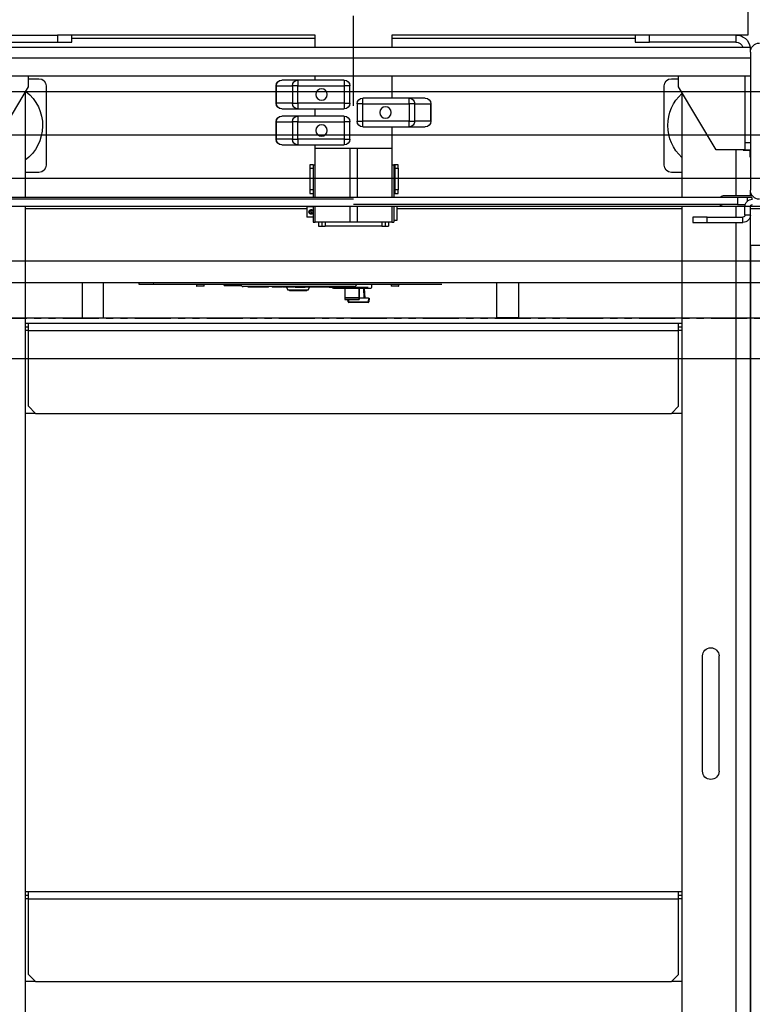
# Model space of a CAD drawing. Units: inches. Extents: x -1 to 417, y 4 to 299.
# Drawn here: x 222 to 247, y 189 to 223 of the extents above; entities that cross this region are included whole.
import ezdxf

# ---------------------------------------------------------------- set-up
doc = ezdxf.new("R2010")
doc.units = ezdxf.units.IN
doc.header["$MEASUREMENT"] = 0
doc.linetypes.add('CENTER', pattern=[2, 1.25, -0.25, 0.25, -0.25])
doc.linetypes.add('PHANTOM', pattern=[2.5, 1.25, -0.25, 0.25, -0.25, 0.25, -0.25])
doc.layers.add('CENTER', color=2, linetype='CENTER')

# ---------------------------------------------------------------- blocks, each defined once
blk = doc.blocks.new('A$C2C1D06E5')
at = {"color": 7, "linetype": 'Continuous', "lineweight": 25}
for p, q in [((0.4906, 2.7238), (0.4906, 2.6707)), ((0.4906, 2.6707), (0.5113, 2.6707)), ((0.5113, 2.6707), (0.5113, 2.6582)), ((0.5113, 2.6707), (0.6613, 2.6707)), ((0.6613, 2.6582), (0.6613, 2.6707)), ((0.6613, 2.6707), (0.6863, 2.6707)), ((0.6863, 2.6707), (0.6863, 2.6582)), ((0.6863, 2.6707), (1.1086, 2.6707)), ((1.1086, 2.6707), (1.1086, 2.6495)), ((1.2414, 2.6495), (1.2414, 2.6707)), ((1.2414, 2.6707), (1.6638, 2.6707)), ((1.6638, 2.6582), (1.6638, 2.6707)), ((1.6638, 2.6707), (1.6888, 2.6707)), ((1.6888, 2.6707), (1.6888, 2.6582)), ((1.8388, 2.6707), (1.6888, 2.6707)), ((1.8638, 2.6495), (0.4863, 2.6495)), ((0.4863, 2.6411), (0.4863, 2.6495)), ((0.5113, 2.6582), (0.6613, 2.6582)), ((0.6863, 2.6582), (0.6613, 2.6582)), ((0.6863, 2.6644), (1.1086, 2.6644)), ((1.2414, 2.6644), (1.6638, 2.6644)), ((1.6888, 2.6582), (1.6638, 2.6582)), ((1.8388, 2.6582), (1.6888, 2.6582)), ((0.4863, 2.6411), (0.4863, 2.4014)), ((0.4863, 2.6307), (1.8638, 2.6307)), ((0.4863, 2.5995), (1.8638, 2.5995)), ((0.4957, 2.5995), (0.4957, 2.4838)), ((0.6113, 2.5807), (0.6113, 2.5995)), ((1.1086, 2.5995), (1.1086, 2.5613)), ((1.2414, 2.5925), (1.2414, 2.5995)), ((1.7388, 2.5807), (1.7388, 2.5995)), ((0.5457, 2.4713), (0.6113, 2.5807)), ((0.6234, 2.5949), (0.6113, 2.5949)), ((0.6359, 2.4449), (0.6359, 2.5824)), ((1.1813, 2.5827), (1.1911, 2.5827)), ((1.1813, 2.5524), (1.1813, 2.5827)), ((1.1911, 2.5925), (1.1911, 2.5827)), ((1.1911, 2.5925), (1.2715, 2.5925)), ((1.1911, 2.5827), (1.1911, 2.5524)), ((1.2715, 2.5827), (1.1911, 2.5827)), ((1.2715, 2.5925), (1.2715, 2.5827)), ((1.2715, 2.5925), (1.2994, 2.5925)), ((1.2715, 2.5827), (1.2812, 2.5827)), ((1.2715, 2.5524), (1.2715, 2.5827)), ((1.2812, 2.5827), (1.2812, 2.5524)), ((1.309, 2.5827), (1.2812, 2.5827)), ((1.309, 2.5524), (1.309, 2.5827)), ((1.309, 2.5827), (1.3092, 2.5827)), ((1.3092, 2.5827), (1.3092, 2.5524)), ((1.7084, 2.5824), (1.7084, 2.4449)), ((1.7388, 2.5949), (1.7209, 2.5949)), ((1.8044, 2.4713), (1.7388, 2.5807)), ((0.605, 2.5702), (0.605, 2.3889)), ((1.745, 2.5702), (1.745, 2.3889)), ((1.0408, 2.5514), (1.041, 2.5514)), ((1.0408, 2.5211), (1.0408, 2.5514)), ((1.0688, 2.5514), (1.041, 2.5514)), ((1.041, 2.5514), (1.041, 2.5211)), ((1.0506, 2.5613), (1.0785, 2.5613)), ((1.0688, 2.5514), (1.0785, 2.5514)), ((1.0688, 2.5211), (1.0688, 2.5514)), ((1.0785, 2.5514), (1.0785, 2.5613)), ((1.0785, 2.5613), (1.1589, 2.5613)), ((1.1589, 2.5514), (1.0785, 2.5514)), ((1.0785, 2.5514), (1.0785, 2.5211)), ((1.1589, 2.5514), (1.1589, 2.5613)), ((1.1589, 2.5514), (1.1688, 2.5514)), ((1.1589, 2.5211), (1.1589, 2.5514)), ((1.1688, 2.5514), (1.1688, 2.5211)), ((1.1911, 2.5524), (1.1813, 2.5524)), ((1.1911, 2.5524), (1.2715, 2.5524)), ((1.1911, 2.5524), (1.1911, 2.5425)), ((1.2812, 2.5524), (1.2715, 2.5524)), ((1.2715, 2.5524), (1.2715, 2.5425)), ((1.2812, 2.5524), (1.309, 2.5524)), ((1.3092, 2.5524), (1.309, 2.5524)), ((1.2715, 2.5425), (1.1911, 2.5425)), ((1.1911, 2.53), (1.2715, 2.53)), ((1.1911, 2.53), (1.1911, 2.5202)), ((1.2414, 2.53), (1.2414, 2.5425)), ((1.2994, 2.5425), (1.2715, 2.5425)), ((1.2715, 2.53), (1.2715, 2.5202)), ((1.2715, 2.53), (1.2994, 2.53)), ((1.041, 2.5211), (1.0408, 2.5211)), ((1.041, 2.5211), (1.0688, 2.5211)), ((1.0785, 2.5211), (1.0688, 2.5211)), ((1.0785, 2.5113), (1.0785, 2.5211)), ((1.0785, 2.5211), (1.1589, 2.5211)), ((1.1688, 2.5211), (1.1589, 2.5211)), ((1.1589, 2.5113), (1.1589, 2.5211)), ((1.1813, 2.4899), (1.1813, 2.5202)), ((1.1813, 2.5202), (1.1911, 2.5202)), ((1.2715, 2.5202), (1.1911, 2.5202)), ((1.1911, 2.5202), (1.1911, 2.4899)), ((1.2715, 2.4899), (1.2715, 2.5202)), ((1.2715, 2.5202), (1.2812, 2.5202)), ((1.2812, 2.5202), (1.2812, 2.4899)), ((1.309, 2.5202), (1.2812, 2.5202)), ((1.309, 2.4899), (1.309, 2.5202)), ((1.309, 2.5202), (1.3092, 2.5202)), ((1.3092, 2.5202), (1.3092, 2.4899)), ((1.0785, 2.5113), (1.0506, 2.5113)), ((1.1589, 2.5113), (1.0785, 2.5113)), ((1.1086, 2.5113), (1.1086, 2.4738)), ((0.4863, 2.4838), (0.4957, 2.4838)), ((0.4957, 2.4838), (0.4957, 2.4713)), ((1.1911, 2.4899), (1.1813, 2.4899)), ((1.1911, 2.4899), (1.2715, 2.4899)), ((1.1911, 2.4899), (1.1911, 2.48)), ((1.2715, 2.48), (1.1911, 2.48)), ((1.2414, 2.4738), (1.2414, 2.48)), ((1.2812, 2.4899), (1.2715, 2.4899)), ((1.2715, 2.4899), (1.2715, 2.48)), ((1.2994, 2.48), (1.2715, 2.48)), ((1.2812, 2.4899), (1.309, 2.4899)), ((1.3092, 2.4899), (1.309, 2.4899)), ((0.4957, 2.4713), (0.4863, 2.4713)), ((0.4865, 2.4588), (0.4865, 2.4713)), ((0.4988, 2.4707), (0.4865, 2.4707)), ((0.4957, 2.4713), (0.5457, 2.4713)), ((0.4988, 2.4713), (0.4988, 2.4707)), ((1.1086, 2.4738), (1.2414, 2.4738)), ((1.1086, 2.4738), (1.1086, 2.3889)), ((1.1687, 2.4738), (1.1812, 2.4738)), ((1.1687, 2.4738), (1.1687, 2.4738)), ((1.1687, 2.4738), (1.1687, 2.3889)), ((1.1812, 2.4738), (1.1812, 2.4738)), ((1.1812, 2.4738), (1.1812, 2.3889)), ((1.2414, 2.3889), (1.2414, 2.4738)), ((0.4863, 2.4588), (0.4865, 2.4588)), ((1.0973, 2.4457), (1.1033, 2.4457)), ((1.0973, 2.4394), (1.0973, 2.4457)), ((1.1033, 2.4457), (1.1033, 2.4394)), ((1.1033, 2.4457), (1.1048, 2.4457)), ((1.1048, 2.4457), (1.1048, 2.3889)), ((1.1086, 2.4457), (1.1048, 2.4457)), ((1.245, 2.4457), (1.2414, 2.4457)), ((1.245, 2.4457), (1.251, 2.4457)), ((1.245, 2.4457), (1.245, 2.3889)), ((1.251, 2.4457), (1.251, 2.4394)), ((0.605, 2.4324), (0.6234, 2.4324)), ((1.1033, 2.4394), (1.0973, 2.4394)), ((1.0973, 2.4394), (1.0973, 2.4019)), ((1.1033, 2.4394), (1.1033, 2.4019)), ((1.1048, 2.4281), (1.1033, 2.4296)), ((1.251, 2.4394), (1.245, 2.4394)), ((1.251, 2.4394), (1.251, 2.4019)), ((1.7209, 2.4324), (1.745, 2.4324)), ((1.1033, 2.4117), (1.1048, 2.4132)), ((0.533, 2.392), (0.4831, 2.392)), ((0.4863, 2.392), (0.4863, 2.4014)), ((1.0973, 2.4019), (1.1033, 2.4019)), ((1.0973, 2.3957), (1.0973, 2.4019)), ((1.1033, 2.3957), (1.0973, 2.3957)), ((1.1033, 2.4019), (1.1033, 2.3957)), ((1.1033, 2.3957), (1.1048, 2.3957)), ((1.245, 2.4019), (1.251, 2.4019)), ((1.251, 2.3957), (1.245, 2.3957)), ((1.251, 2.4019), (1.251, 2.3957)), ((0.4839, 2.3889), (0.4839, 2.3857)), ((0.4839, 2.3889), (0.4912, 2.3889)), ((0.4912, 2.3889), (0.5088, 2.3889)), ((0.5088, 2.3764), (0.4952, 2.3764)), ((0.5088, 2.3889), (0.5088, 2.3764)), ((0.5088, 2.3889), (1.8169, 2.3889)), ((0.5088, 2.3764), (1.1752, 2.3764)), ((1.1752, 2.3858), (1.8417, 2.3858)), ((0.4382, 2.3732), (0.4862, 2.3732)), ((0.4382, 2.3693), (0.4863, 2.3693)), ((0.4863, 0.3807), (0.4863, 2.3731)), ((0.4863, 2.3729), (0.4957, 2.3729)), ((0.4863, 2.3583), (0.4863, 2.3729)), ((0.4863, 2.3583), (0.4957, 2.3583)), ((0.4957, 2.3732), (0.533, 2.3732)), ((0.4957, 2.3583), (0.4957, 2.3729)), ((0.5335, 2.3733), (1.8417, 2.3733)), ((0.605, 2.3733), (0.605, 0.3807)), ((0.605, 2.3693), (1.1, 2.3693)), ((1.1, 2.3733), (1.1, 2.3638)), ((1.1, 2.3638), (1.1, 2.3488)), ((1.1048, 2.3733), (1.1048, 2.3457)), ((1.1086, 2.3733), (1.1086, 2.3457)), ((1.1687, 2.3733), (1.1687, 2.3457)), ((1.1812, 2.3733), (1.1812, 2.3457)), ((1.2414, 2.3457), (1.2414, 2.3733)), ((1.245, 2.3733), (1.245, 2.3457)), ((1.2563, 2.373), (1.245, 2.373)), ((1.2473, 2.3613), (1.2464, 2.3618)), ((1.2495, 2.3662), (1.2473, 2.3613)), ((1.2481, 2.3609), (1.2473, 2.3613)), ((1.2487, 2.3666), (1.2495, 2.3662)), ((1.2495, 2.3662), (1.2504, 2.3658)), ((1.2563, 2.373), (1.2563, 2.3545)), ((1.2563, 2.3693), (1.745, 2.3693)), ((1.745, 2.3733), (1.745, 0.3807)), ((0.4992, 2.3454), (0.4992, 2.3548)), ((0.5613, 2.3548), (0.4992, 2.3548)), ((0.5613, 2.3454), (0.4992, 2.3454)), ((0.5613, 2.3454), (0.5613, 2.3548)), ((0.5613, 2.3548), (0.5863, 2.3548)), ((0.5863, 2.3454), (0.5613, 2.3454)), ((0.5863, 2.3548), (0.5863, 2.3454)), ((1.1, 2.3488), (1.1048, 2.3488)), ((1.1086, 2.3457), (1.1048, 2.3457)), ((1.1086, 2.3457), (1.1687, 2.3457)), ((1.1141, 2.3457), (1.1141, 2.3388)), ((1.1201, 2.3457), (1.1201, 2.3388)), ((1.1687, 2.3457), (1.1812, 2.3457)), ((1.1812, 2.3457), (1.2414, 2.3457)), ((1.23, 2.3457), (1.23, 2.3388)), ((1.236, 2.3457), (1.236, 2.3388)), ((1.245, 2.3457), (1.2414, 2.3457)), ((1.245, 2.3545), (1.2563, 2.3545)), ((1.1201, 2.3388), (1.1141, 2.3388)), ((1.1261, 2.3388), (1.1201, 2.3388)), ((1.1261, 2.3388), (1.224, 2.3388)), ((1.23, 2.3388), (1.224, 2.3388)), ((1.236, 2.3388), (1.23, 2.3388)), ((0.4613, 2.3057), (0.4863, 2.3057)), ((0.4863, 2.3057), (0.4863, 2.1292)), ((0.6108, 2.1704), (0.605, 2.1704)), ((0.6108, 2.1579), (0.6108, 2.1704)), ((1.7393, 2.1704), (0.6108, 2.1704)), ((1.7393, 2.1579), (1.7393, 2.1704)), ((1.745, 2.1704), (1.7393, 2.1704)), ((0.6108, 2.1642), (0.605, 2.1642)), ((0.6108, 2.0267), (0.6108, 2.1579)), ((1.7393, 2.1579), (0.6108, 2.1579)), ((1.745, 2.1642), (1.7393, 2.1642)), ((1.7393, 2.0267), (1.7393, 2.1579)), ((0.4863, 2.1292), (0.4863, 2.0292)), ((0.4863, 2.0292), (0.4863, 1.7182)), ((0.6108, 2.0267), (0.6233, 2.0142)), ((1.7268, 2.0142), (1.7393, 2.0267)), ((0.605, 2.0142), (0.6233, 2.0142)), ((1.7268, 2.0142), (0.6233, 2.0142)), ((1.7268, 2.0142), (1.745, 2.0142)), ((0.4863, 1.7182), (0.4863, 1.6182)), ((0.4863, 1.6182), (0.4863, 1.1432)), ((0.5408, 1.5932), (0.5408, 1.3932)), ((0.5693, 1.3932), (0.5693, 1.5932)), ((0.6108, 1.1844), (0.605, 1.1844)), ((1.7393, 1.1844), (0.6108, 1.1844)), ((0.6108, 1.1719), (0.6108, 1.1844)), ((1.7393, 1.1719), (1.7393, 1.1844)), ((1.745, 1.1844), (1.7393, 1.1844)), ((0.6108, 1.1782), (0.605, 1.1782)), ((0.6108, 1.0407), (0.6108, 1.1719)), ((1.7393, 1.1719), (0.6108, 1.1719)), ((1.745, 1.1782), (1.7393, 1.1782)), ((1.7393, 1.0407), (1.7393, 1.1719)), ((0.4863, 1.1432), (0.4863, 1.0432)), ((0.4863, 1.0432), (0.4863, 0.7322)), ((0.605, 1.0282), (0.6233, 1.0282)), ((0.6108, 1.0407), (0.6233, 1.0282)), ((1.7268, 1.0282), (0.6233, 1.0282)), ((1.7268, 1.0282), (1.7393, 1.0407)), ((1.7268, 1.0282), (1.745, 1.0282))]:
    blk.add_line(p, q, dxfattribs=at)
at = {"color": 8, "linetype": 'Continuous', "lineweight": 25}
for p, q in [((0.5113, 2.4713), (0.5113, 2.392)), ((0.4912, 2.3826), (0.4912, 2.3889)), ((0.5113, 2.3732), (0.5113, 2.3548)), ((0.5113, 2.3454), (0.5113, 0.3807)), ((1.1261, 2.3457), (1.1261, 2.3388)), ((1.224, 2.3457), (1.224, 2.3388)), ((0.605, 2.1579), (0.6108, 2.1579)), ((1.7393, 2.1579), (1.745, 2.1579)), ((0.605, 1.1719), (0.6108, 1.1719)), ((1.7393, 1.1719), (1.745, 1.1719))]:
    blk.add_line(p, q, dxfattribs=at)
at = {"color": 7, "linetype": 'Continuous', "lineweight": 25}
for centre in [(1.2305, 2.5675), (1.1195, 2.5363), (1.2305, 2.505)]:
    blk.add_circle(centre, 0.00984, dxfattribs=at)
for centre, radius, start, end in [((0.5113, 2.6457), 0.025, 90, 171.2572), ((0.4706, 2.6411), 0.0157, 0, 90), ((0.5113, 2.6457), 0.0125, 90, 162.302), ((0.6234, 2.5824), 0.0125, 0, 90), ((1.1911, 2.5827), 0.00984, 90, 180), ((1.2714, 2.5828), 0.00976, 359.5217, 89.5136), ((1.2993, 2.5828), 0.00976, 359.5217, 89.5136), ((1.2994, 2.5827), 0.00984, 0, 90), ((1.7209, 2.5824), 0.0125, 90, 180), ((0.5546, 2.5137), 0.075, 312.1958, 47.8042), ((1.7896, 2.5137), 0.075, 127.9708, 233.4874), ((1.0506, 2.5514), 0.00984, 90, 180), ((1.0507, 2.5515), 0.00976, 90.4864, 180.4783), ((1.0786, 2.5515), 0.00976, 90.4864, 180.4783), ((1.1589, 2.5514), 0.00984, 0, 90), ((1.1911, 2.5524), 0.00984, 180, 270), ((1.2714, 2.5523), 0.00976, 270.4864, 0.4783), ((1.2993, 2.5523), 0.00976, 270.4864, 0.4783), ((1.2994, 2.5524), 0.00984, 270, 0), ((1.1911, 2.5202), 0.00984, 90, 180), ((1.2714, 2.5203), 0.00976, 359.5217, 89.5136), ((1.2993, 2.5203), 0.00976, 359.5217, 89.5136), ((1.2994, 2.5202), 0.00984, 0, 90), ((1.0506, 2.5211), 0.00984, 180, 270), ((1.0507, 2.521), 0.00976, 179.5217, 269.5136), ((1.0786, 2.521), 0.00976, 179.5217, 269.5136), ((1.1589, 2.5211), 0.00984, 270, 0), ((1.1911, 2.4899), 0.00984, 180, 270), ((1.2714, 2.4898), 0.00976, 270.4864, 0.4783), ((1.2993, 2.4898), 0.00976, 270.4864, 0.4783), ((1.2994, 2.4899), 0.00984, 270, 0), ((0.6234, 2.4449), 0.0125, 270, 0), ((1.7209, 2.4449), 0.0125, 180, 270), ((0.4706, 2.4014), 0.0157, 270, 0), ((0.5328, 2.3851), 0.00687, 32.9741, 88.0659), ((0.4828, 2.3729), 0.0129, 0, 90), ((0.4828, 2.3729), 0.0035, 0, 90), ((0.5328, 2.3801), 0.00687, 271.9341, 327.0259), ((0.4992, 2.3583), 0.0129, 180, 270), ((0.4992, 2.3583), 0.0035, 180, 270), ((1.2484, 2.3638), 0.00288, 84.9805, 224.7925), ((1.2484, 2.3638), 0.00288, 264.9805, 44.7925), ((0.555, 1.5932), 0.0143, 0, 180), ((0.555, 1.3932), 0.0143, 180, 0)]:
    blk.add_arc(centre, radius, start, end, dxfattribs=at)
for points, knots in [([(1.2484, 2.3599), (1.2488, 2.3599), (1.2497, 2.36), (1.2508, 2.3606), (1.2517, 2.3615), (1.2523, 2.3627), (1.2524, 2.3641), (1.2521, 2.3653), (1.2514, 2.3664), (1.2504, 2.3672), (1.2492, 2.3677), (1.2479, 2.3677), (1.2467, 2.3674), (1.2456, 2.3667), (1.2452, 2.366), (1.245, 2.3656)], [0, 0, 0, 0, 0.07486, 0.149546, 0.228608, 0.311185, 0.389284, 0.462491, 0.536862, 0.616651, 0.699166, 0.776146, 0.847989, 0.922971, 1, 1, 1, 1]), ([(1.245, 2.3624), (1.2451, 2.3623), (1.2455, 2.3622), (1.246, 2.3619), (1.2464, 2.3618)], [0, 0, 0, 0, 0.462877, 1, 1, 1, 1]), ([(1.245, 2.3619), (1.245, 2.3619), (1.2451, 2.3615), (1.2457, 2.3608), (1.2468, 2.3601), (1.2478, 2.3599), (1.2483, 2.3599), (1.2484, 2.3599)], [0, 0, 0, 0, 0.009614, 0.307815, 0.627174, 0.944859, 1, 1, 1, 1]), ([(1.2487, 2.3666), (1.2483, 2.3668), (1.2476, 2.3672), (1.2472, 2.3673), (1.247, 2.3674)], [0, 0, 0, 0, 0.431204, 1, 1, 1, 1]), ([(1.2481, 2.3609), (1.2485, 2.3608), (1.2492, 2.3604), (1.2496, 2.3602), (1.2498, 2.3601)], [0, 0, 0, 0, 0.427456, 1, 1, 1, 1]), ([(1.2521, 2.365), (1.2519, 2.3651), (1.2515, 2.3653), (1.2508, 2.3657), (1.2504, 2.3658)], [0, 0, 0, 0, 0.555483, 1, 1, 1, 1])]:
    blk.add_open_spline(points, degree=3, knots=knots, dxfattribs=at)

msp = doc.modelspace()

# ---------------------------------------------------------------- linework, layer by layer
at = {"linetype": 'ByBlock'}
for p, q in [((195.41314, 220.23769), (269.55341, 220.23769)), ((195.41314, 217.23769), (269.55341, 217.23769))]:
    msp.add_line(p, q, dxfattribs=at)
at = {"color": 7, "linetype": 'Continuous', "lineweight": 30}
for p, q in [((202.91074, 214.36269), (261.94254, 214.36269)), ((200.91074, 213.61269), (261.94254, 213.61269)), ((224.12883, 213.61269), (224.12883, 212.38269)), ((224.87883, 212.38269), (224.87883, 213.61269)), ((226.11401, 213.54769), (226.11401, 213.61269)), ((238.52787, 212.38269), (238.52787, 213.61269)), ((239.27787, 213.61269), (239.27787, 212.38269)), ((226.61401, 213.54769), (226.11401, 213.54769)), ((236.61401, 213.54769), (226.61401, 213.54769)), ((228.10401, 213.54769), (228.10401, 213.49769)), ((228.36401, 213.48769), (228.11401, 213.48769)), ((228.37401, 213.49769), (228.37401, 213.54769)), ((229.04951, 213.53769), (229.04951, 213.52619)), ((229.63837, 213.53769), (229.04951, 213.53769)), ((229.66757, 213.49619), (229.07951, 213.49619)), ((229.12454, 213.54769), (229.12454, 213.53769)), ((229.56701, 213.49519), (229.47326, 213.49519)), ((229.66841, 213.49519), (229.56701, 213.49519)), ((229.65259, 213.54769), (229.6526, 213.5377)), ((233.65244, 213.53796), (229.6526, 213.5377)), ((233.5873, 213.47269), (229.7176, 213.47269)), ((229.90183, 213.45269), (229.90183, 213.47269)), ((230.55027, 213.45269), (229.90183, 213.45269)), ((230.45951, 213.52619), (230.45951, 213.53769)), ((230.55027, 213.45269), (230.55027, 213.47269)), ((230.58072, 213.45269), (230.55027, 213.45269)), ((230.58072, 213.45269), (230.58072, 213.47269)), ((230.60345, 213.45269), (230.58072, 213.45269)), ((230.60345, 213.45269), (230.60345, 213.47269)), ((230.73264, 213.47269), (230.73264, 213.45269)), ((230.74742, 213.45269), (230.73264, 213.45269)), ((230.74742, 213.45269), (230.74742, 213.47269)), ((230.8603, 213.45269), (230.74742, 213.45269)), ((230.8603, 213.45269), (230.8603, 213.47269)), ((231.07901, 213.45269), (230.8603, 213.45269)), ((230.92451, 213.53769), (230.92451, 213.52619)), ((231.07901, 213.45269), (231.07901, 213.47269)), ((231.10176, 213.47269), (231.10176, 213.45269)), ((231.50453, 213.45269), (231.10176, 213.45269)), ((231.22881, 213.45269), (231.27501, 213.35169)), ((231.98401, 213.35169), (231.27501, 213.35169)), ((231.32601, 213.35169), (231.32601, 213.32369)), ((231.93301, 213.32369), (231.32601, 213.32369)), ((231.50453, 213.45269), (231.50453, 213.47269)), ((231.52421, 213.45269), (231.52421, 213.47269)), ((231.52421, 213.45269), (231.60919, 213.45269)), ((231.60919, 213.45269), (231.60919, 213.47269)), ((231.60919, 213.45269), (231.79338, 213.45269)), ((231.79338, 213.45269), (231.79338, 213.47269)), ((231.79338, 213.45269), (231.8826, 213.45269)), ((231.8826, 213.45269), (231.8826, 213.47269)), ((231.91286, 213.47269), (231.91286, 213.45269)), ((231.92736, 213.45269), (231.91286, 213.45269)), ((231.92736, 213.45269), (231.92736, 213.47269)), ((232.04024, 213.45269), (231.92736, 213.45269)), ((231.93301, 213.32369), (231.93301, 213.35169)), ((231.98401, 213.35169), (232.0302, 213.45269)), ((232.04024, 213.45269), (232.04024, 213.47269)), ((232.25855, 213.45269), (232.04024, 213.45269)), ((232.25855, 213.45269), (232.25855, 213.47269)), ((232.27244, 213.47269), (232.27244, 213.45269)), ((232.67521, 213.45269), (232.27244, 213.45269)), ((232.33451, 213.52619), (232.33451, 213.53769)), ((232.67521, 213.45269), (232.67521, 213.47269)), ((232.69933, 213.45269), (232.69933, 213.47269)), ((232.69933, 213.45269), (232.87001, 213.45269)), ((232.81701, 213.45269), (232.81701, 213.4498)), ((232.85412, 213.41269), (234.1549, 213.41269)), ((232.87001, 213.45269), (232.87001, 213.47269)), ((232.97109, 213.45269), (232.87001, 213.45269)), ((232.97109, 213.45269), (232.97109, 213.47269)), ((232.97109, 213.45269), (232.97653, 213.45269)), ((232.97653, 213.45269), (232.97653, 213.47269)), ((232.97653, 213.45269), (232.99295, 213.45269)), ((232.99295, 213.45269), (232.99295, 213.47269)), ((232.99295, 213.45269), (233.01097, 213.45269)), ((233.01097, 213.45269), (233.01097, 213.47269)), ((233.03058, 213.45269), (233.03058, 213.47269)), ((233.03058, 213.45269), (233.11967, 213.45269)), ((233.11967, 213.45269), (233.11967, 213.47269)), ((233.11967, 213.45269), (233.19563, 213.45269)), ((233.19563, 213.45269), (233.19563, 213.47269)), ((233.23168, 213.45269), (233.19563, 213.45269)), ((233.23168, 213.45269), (233.23168, 213.47269)), ((233.37025, 213.45269), (233.23168, 213.45269)), ((233.25374, 213.41269), (233.25326, 213.08776)), ((233.37025, 213.45269), (233.37025, 213.47269)), ((233.37706, 213.47269), (233.37706, 213.45269)), ((233.44865, 213.45269), (233.37706, 213.45269)), ((233.44865, 213.45269), (233.44865, 213.47269)), ((233.65244, 213.53796), (233.65259, 213.54769)), ((234.19201, 213.53769), (233.66732, 213.53769)), ((233.75469, 213.41269), (233.75326, 213.08776)), ((233.75359, 213.02435), (233.75469, 213.41269)), ((233.75469, 213.41269), (233.75477, 213.41269)), ((233.92638, 213.41269), (233.9442, 213.07269)), ((234.08263, 213.53769), (234.08263, 213.54769)), ((234.19201, 213.4498), (234.19201, 213.53769)), ((234.85401, 213.54769), (234.85401, 213.49769)), ((235.11401, 213.48769), (234.86401, 213.48769)), ((235.12401, 213.49769), (235.12401, 213.54769)), ((233.25328, 213.06728), (233.25353, 213.01946)), ((233.25355, 213.01737), (233.75355, 213.01737)), ((233.3617, 212.94407), (233.35529, 213.01737)), ((234.05931, 212.91669), (233.39159, 212.91669)), ((233.75328, 213.06728), (233.75353, 213.01946)), ((234.07056, 213.07269), (233.75368, 213.07269)), ((234.07056, 213.07269), (234.10045, 213.07269)), ((234.10045, 213.07269), (234.0892, 212.94407)), ((257.17085, 212.37269), (207.63335, 212.37269)), ((224.12883, 212.38269), (224.13883, 212.37269)), ((224.12883, 212.38269), (224.87883, 212.38269)), ((224.86883, 212.37269), (224.87883, 212.38269)), ((238.53787, 212.37269), (238.52787, 212.38269)), ((239.27787, 212.38269), (238.52787, 212.38269)), ((239.27787, 212.38269), (239.26787, 212.37269)), ((206.194, 210.97317), (257.17085, 210.97317))]:
    msp.add_line(p, q, dxfattribs=at)
at = {"color": 7, "linetype": 'PHANTOM', "lineweight": 0}
for p, q in [((226.61401, 213.61269), (226.61401, 213.54769)), ((228.10401, 213.49769), (228.37401, 213.49769)), ((229.64452, 213.52619), (229.04951, 213.52619)), ((232.81701, 213.4498), (234.19201, 213.4498)), ((233.91424, 213.07269), (233.89642, 213.41269)), ((234.85401, 213.49769), (235.12401, 213.49769)), ((233.25326, 213.08776), (233.75326, 213.08776)), ((233.75328, 213.06728), (233.25328, 213.06728)), ((233.25353, 213.01946), (233.75353, 213.01946)), ((233.38518, 213.01737), (233.39159, 212.94407)), ((233.39159, 212.94407), (233.39159, 212.91669)), ((233.39159, 212.94407), (234.05931, 212.94407)), ((234.05931, 212.94407), (234.07056, 213.07269)), ((234.05931, 212.91669), (234.05931, 212.94407)), ((257.2127, 212.36836), (206.15872, 212.36836))]:
    msp.add_line(p, q, dxfattribs=at)
at = {"color": 7, "linetype": 'Continuous', "lineweight": 30}
msp.add_lwpolyline([(233.75353, 213.01946), (233.75353, 213.01823), (233.75354, 213.01753), (233.75355, 213.01738), (233.75356, 213.01778), (233.75357, 213.01872), (233.75357, 213.02016), (233.75358, 213.02206), (233.75359, 213.02435)], dxfattribs=at)
for centre, radius, start, end in [((228.11401, 213.49769), 0.01, 180, 270), ((228.36401, 213.49769), 0.01, 270, 0), ((229.07951, 213.52619), 0.03, 180, 270), ((229.71759, 213.53769), 0.065, 179.990203, 270.009232), ((232.85412, 213.4498), 0.03711, 180, 270), ((233.58747, 213.53767), 0.06498, 269.85357, 0.255954), ((234.1549, 213.4498), 0.03711, 270, 0), ((234.86401, 213.49769), 0.01, 180, 270), ((235.11401, 213.49769), 0.01, 270, 0), ((237.08051, 213.08096), 3.82725, 179.898113, 180.204781), ((233.31705, 213.01912), 0.06353, 179.692288, 181.580503), ((233.39159, 212.94669), 0.03, 185, 270), ((237.58051, 213.08096), 3.82725, 179.898113, 180.204781), ((234.05931, 212.94669), 0.03, 270, 355)]:
    msp.add_arc(centre, radius, start, end, dxfattribs=at)
at = {"color": 7, "linetype": 'PHANTOM', "lineweight": 0}
for centre in [(233.37665, 213.03056), (234.07426, 213.03056)]:
    msp.add_arc(centre, 0.08777, 260.197251, 279.802749, dxfattribs=at)
at = {"layer": 'CENTER', "linetype": 'CENTER', "ltscale": 2.5}
msp.add_line((233.55341, 219.73769), (233.55341, 248.4147), dxfattribs=at)
at = {"layer": 'CENTER', "linetype": 'ByBlock'}
msp.add_line((203.55581, 218.73769), (270.71141, 218.73769), dxfattribs=at)

# ---------------------------------------------------------------- block references
at = {"xscale": -20, "yscale": 20, "zscale": 20}
msp.add_blockref('A$C2C1D06E5', (257.05341, 168.78718), dxfattribs=at)

doc.saveas('drawing.dxf')
